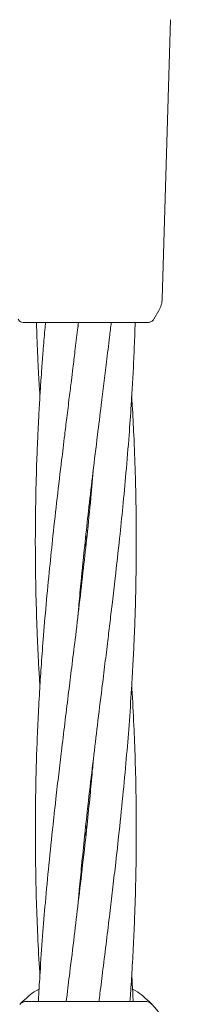
# Model space of a CAD drawing. Units: millimetres. Extents: x 736 to 9082, y 83 to 6655.
# Drawn here: x 4631 to 4656, y 4140 to 4295 of the extents above; entities that cross this region are included whole.
import ezdxf

# ---------------------------------------------------------------- set-up
doc = ezdxf.new("R2010")
doc.units = ezdxf.units.MM

msp = doc.modelspace()

# ---------------------------------------------------------------- linework, layer by layer
at = {"color": 7, "linetype": 'Continuous', "lineweight": 18}
for p, q in [((4654.87, 4295.46), (4653.58, 4251.27)), ((4652.26, 4248.02), (4653.04, 4249.38)), ((4631.55, 4247.52), (4631.29, 4247.55)), ((4640.22, 4246.9), (4640.28, 4247.52)), ((4641.55, 4247.52), (4641.39, 4247.52)), ((4641.47, 4211.96), (4641.37, 4212.86)), ((4641.47, 4167.92), (4641.56, 4167.01)), ((4641.46, 4166.12), (4641.37, 4167.03)), ((4631.26, 4139.76), (4631.43, 4139.93)), ((4650.85, 4139.97), (4632.08, 4139.97))]:
    msp.add_line(p, q, dxfattribs=at)
msp.add_arc((4641.47, 4129.47), 14.5, 331.3521, 43.8132, dxfattribs=at)
for points, knots in [([(4653.58, 4251.27), (4653.55, 4250.94), (4653.49, 4250.27), (4653.19, 4249.68), (4653.04, 4249.38)], [0, 0, 0, 0, 0.5, 1, 1, 1, 1]), ([(4630.73, 4248.02), (4630.79, 4247.91), (4630.92, 4247.7), (4631.17, 4247.6), (4631.29, 4247.55)], [0, 0, 0, 0, 0.503087, 1, 1, 1, 1]), ([(4641.39, 4247.52), (4640.43, 4247.52), (4638.5, 4247.52), (4635.85, 4247.52), (4633.58, 4247.52), (4631.89, 4247.52), (4631.66, 4247.52), (4631.55, 4247.52)], [0, 0, 0, 0, 0.1870577, 0.3738828, 0.5606033, 0.7802198, 1, 1, 1, 1]), ([(4635.08, 4247.52), (4635.04, 4247.13), (4634.91, 4245.61), (4634.71, 4243.2), (4634.51, 4240.51), (4634.33, 4238.07), (4634.17, 4235.44), (4634, 4232.56), (4633.87, 4229.88), (4633.77, 4227.66), (4633.64, 4224.33), (4633.52, 4219.71), (4633.45, 4214), (4633.48, 4208.38), (4633.59, 4202.91), (4633.78, 4197.66), (4633.98, 4193.36), (4634.13, 4190.91), (4634.19, 4189.94)], [0, 0, 0, 0, 0.020146, 0.07933, 0.125804, 0.160021, 0.206696, 0.26276, 0.31003, 0.346261, 0.378643, 0.483403, 0.587297, 0.676031, 0.776146, 0.872408, 0.949531, 1, 1, 1, 1]), ([(4640.3, 4247.52), (4640.25, 4247.13), (4640.07, 4245.6), (4639.78, 4243.18), (4639.45, 4240.5), (4639.15, 4238.06), (4638.82, 4235.44), (4638.47, 4232.56), (4638.14, 4229.89), (4637.87, 4227.67), (4637.47, 4224.34), (4636.92, 4219.71), (4636.28, 4214), (4635.7, 4208.38), (4635.17, 4202.9), (4634.73, 4197.65), (4634.39, 4193.04), (4634.11, 4188.79), (4633.89, 4184.56), (4633.71, 4180.38), (4633.58, 4176.4), (4633.5, 4172.34), (4633.45, 4167.39), (4633.49, 4161.75), (4633.62, 4155.88), (4633.85, 4150.19), (4634.04, 4146.33), (4634.18, 4144.24), (4634.19, 4144.1)], [0, 0, 0, 0, 0.0114459, 0.0443483, 0.0701467, 0.0891825, 0.1151118, 0.1462409, 0.172524, 0.1926998, 0.2107368, 0.2690734, 0.3269445, 0.3763484, 0.4321783, 0.4858345, 0.5286615, 0.5658335, 0.6090248, 0.6513677, 0.6872369, 0.7244172, 0.7691657, 0.8307458, 0.8879927, 0.9395489, 0.9957143, 1, 1, 1, 1]), ([(4633.64, 4247.52), (4633.66, 4247.14), (4633.7, 4245.61), (4633.8, 4243.2), (4633.92, 4240.52), (4634.05, 4238.12), (4634.14, 4236.62), (4634.19, 4235.77)], [0, 0, 0, 0, 0.0982, 0.388303, 0.616123, 0.783657, 1, 1, 1, 1]), ([(4640.22, 4155.17), (4640.29, 4155.99), (4640.47, 4158.08), (4640.82, 4161.73), (4641.32, 4166.67), (4641.94, 4172.31), (4642.63, 4178.18), (4643.32, 4183.88), (4643.94, 4188.91), (4644.49, 4193.36), (4644.92, 4196.9), (4645.31, 4200.15), (4645.71, 4203.46), (4646.22, 4207.87), (4646.78, 4212.89), (4647.35, 4218.44), (4647.86, 4223.88), (4648.3, 4229.26), (4648.72, 4235.11), (4649, 4240.28), (4649.2, 4244.66), (4649.26, 4246.75), (4649.28, 4247.52)], [0, 0, 0, 0, 0.026577, 0.068164, 0.118245, 0.187208, 0.251322, 0.30909, 0.372112, 0.414751, 0.453858, 0.487012, 0.520241, 0.561547, 0.630155, 0.683385, 0.741882, 0.806641, 0.858073, 0.932034, 0.974904, 1, 1, 1, 1]), ([(4640.22, 4201.02), (4640.28, 4201.76), (4640.45, 4203.77), (4640.85, 4207.89), (4641.36, 4212.91), (4641.98, 4218.47), (4642.61, 4223.9), (4643.27, 4229.27), (4643.99, 4235.12), (4644.62, 4240.29), (4645.16, 4244.65), (4645.4, 4246.75), (4645.5, 4247.52)], [0, 0, 0, 0, 0.047542, 0.129684, 0.265934, 0.371553, 0.487915, 0.616399, 0.718387, 0.864953, 0.950106, 1, 1, 1, 1]), ([(4651.39, 4247.52), (4651.31, 4247.52), (4651.15, 4247.52), (4649.86, 4247.52), (4647.81, 4247.52), (4644.96, 4247.52), (4642.68, 4247.52), (4641.55, 4247.52)], [0, 0, 0, 0, 0.1867906, 0.3733607, 0.5600479, 0.7799132, 1, 1, 1, 1]), ([(4651.39, 4247.52), (4651.48, 4247.53), (4651.65, 4247.54), (4651.9, 4247.65), (4652.11, 4247.8), (4652.21, 4247.95), (4652.26, 4248.02)], [0, 0, 0, 0, 0.249999, 0.5, 0.750001, 1, 1, 1, 1]), ([(4643.56, 4139.97), (4643.61, 4140.37), (4643.81, 4142.07), (4644.21, 4145.25), (4644.73, 4149.49), (4645.24, 4153.68), (4645.71, 4157.65), (4646.18, 4161.71), (4646.73, 4166.66), (4647.32, 4172.31), (4647.87, 4178.19), (4648.34, 4183.87), (4648.68, 4188.89), (4648.94, 4193.33), (4649.11, 4196.87), (4649.24, 4200.12), (4649.35, 4203.43), (4649.44, 4207.84), (4649.48, 4212.86), (4649.43, 4218.41), (4649.31, 4223.85), (4649.1, 4229.23), (4648.9, 4233.26), (4648.76, 4235.31), (4648.73, 4235.77)], [0, 0, 0, 0, 0.012779, 0.053037, 0.099782, 0.145492, 0.184151, 0.224264, 0.27255, 0.339144, 0.401058, 0.456576, 0.517124, 0.558144, 0.595858, 0.627881, 0.659873, 0.699636, 0.765816, 0.817204, 0.873499, 0.936001, 0.985497, 1, 1, 1, 1]), ([(4642.7, 4224.59), (4642.56, 4222.97), (4642.24, 4219.34), (4641.69, 4214.01), (4641.08, 4208.39), (4640.45, 4202.91), (4639.82, 4197.66), (4639.25, 4193.05), (4638.72, 4188.79), (4638.2, 4184.55), (4637.69, 4180.36), (4637.22, 4176.39), (4636.75, 4172.33), (4636.2, 4167.38), (4635.61, 4161.73), (4635.06, 4155.85), (4634.59, 4150.17), (4634.25, 4145.15), (4634.04, 4141.7), (4633.97, 4140.18), (4633.96, 4139.97)], [0, 0, 0, 0, 0.057679, 0.128409, 0.188907, 0.257048, 0.322574, 0.3751, 0.420677, 0.473595, 0.525343, 0.569109, 0.614521, 0.669185, 0.744575, 0.814668, 0.877519, 0.946065, 0.992504, 1, 1, 1, 1]), ([(4641.47, 4213.79), (4641.47, 4213.76), (4641.5, 4213.45), (4641.53, 4213.14), (4641.56, 4212.86)], [0, 0, 0, 0, 0.080992, 1, 1, 1, 1]), ([(4648.46, 4139.97), (4648.49, 4140.38), (4648.62, 4142.07), (4648.82, 4145.25), (4649.05, 4149.48), (4649.22, 4153.66), (4649.35, 4157.64), (4649.43, 4161.7), (4649.48, 4166.65), (4649.44, 4172.29), (4649.31, 4178.16), (4649.08, 4183.85), (4648.89, 4187.71), (4648.75, 4189.8), (4648.74, 4189.94)], [0, 0, 0, 0, 0.024576, 0.101502, 0.190886, 0.278513, 0.352744, 0.429688, 0.522294, 0.649732, 0.768203, 0.874898, 0.991131, 1, 1, 1, 1]), ([(4642.72, 4178.87), (4642.64, 4178.05), (4642.46, 4175.96), (4642.12, 4172.32), (4641.61, 4167.37), (4640.99, 4161.73), (4640.3, 4155.86), (4639.61, 4150.17), (4639, 4145.13), (4638.57, 4141.68), (4638.38, 4140.17), (4638.36, 4139.97)], [0, 0, 0, 0, 0.063088, 0.161806, 0.280689, 0.444392, 0.596584, 0.733712, 0.883313, 0.984528, 1, 1, 1, 1]), ([(4648.97, 4139.97), (4648.95, 4140.37), (4648.89, 4141.75), (4648.8, 4143.13), (4648.74, 4144.1)], [0, 0, 0, 0, 0.296574, 1, 1, 1, 1]), ([(4631.16, 4139.67), (4631.29, 4139.8), (4631.56, 4140.07), (4632.41, 4140.8), (4633.25, 4141.47), (4633.92, 4141.83), (4634.06, 4141.91)], [0, 0, 0, 0, 0.3025376, 0.609942, 0.9183216, 1, 1, 1, 1]), ([(4648.87, 4141.91), (4649.01, 4141.83), (4649.68, 4141.47), (4650.53, 4140.8), (4651.36, 4140.08), (4651.84, 4139.6), (4651.9, 4139.54), (4651.93, 4139.5)], [0, 0, 0, 0, 0.062166, 0.29756, 0.532327, 0.766352, 1, 1, 1, 1]), ([(4631, 4139.5), (4631.18, 4139.65), (4631.5, 4139.91), (4631.91, 4139.95), (4632.08, 4139.97)], [0, 0, 0, 0, 0.559185, 1, 1, 1, 1])]:
    msp.add_open_spline(points, degree=3, knots=knots, dxfattribs=at)
msp.add_open_spline([(4651.93, 4139.5), (4651.85, 4139.57), (4651.71, 4139.71), (4651.44, 4139.85), (4651.15, 4139.95), (4650.95, 4139.96), (4650.85, 4139.97)], degree=3, dxfattribs=at)

doc.saveas('drawing.dxf')
